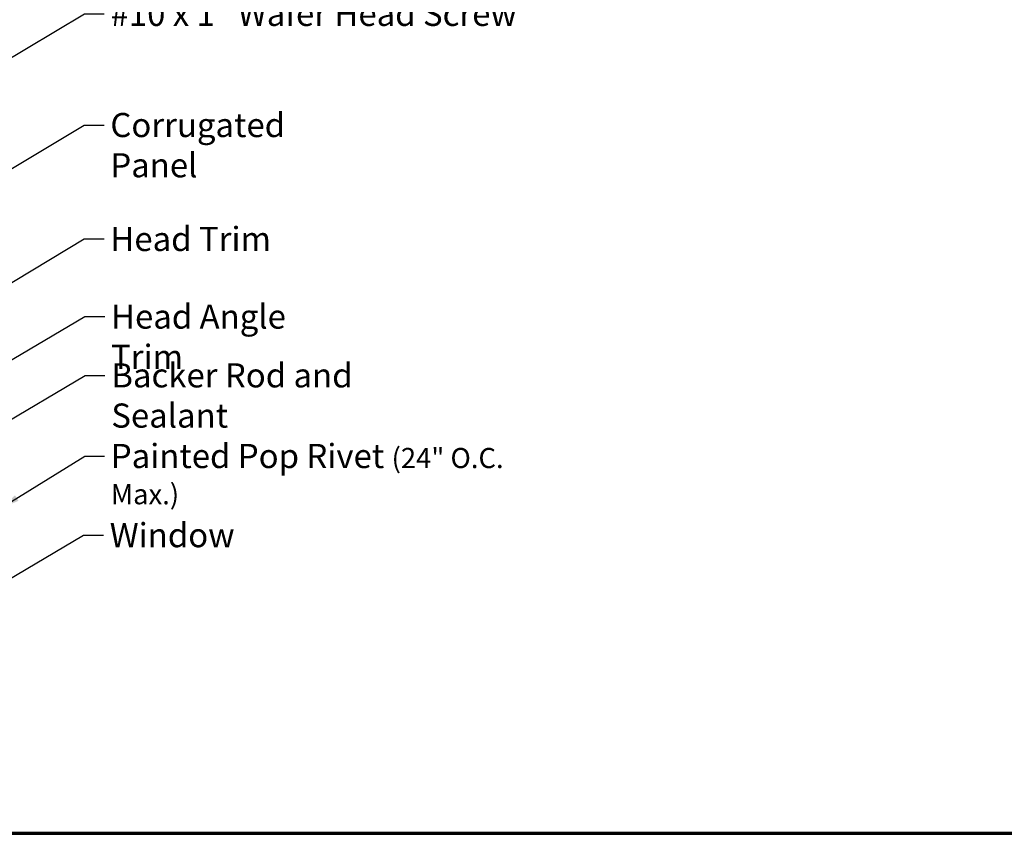
# Model space of a CAD drawing. Units: inches. Extents: x 0.6 to 33.4, y 0.6 to 21.4.
# Drawn here: x 10.4 to 20.2, y 0.6 to 8.7 of the extents above; entities that cross this region are included whole.
import ezdxf

# ---------------------------------------------------------------- set-up
doc = ezdxf.new("R2010")
doc.units = ezdxf.units.IN
doc.header["$LTSCALE"] = 2
doc.header["$MEASUREMENT"] = 0
doc.layers.add('Border (ANSI)', color=7, linetype='Continuous', lineweight=70)
doc.layers.add('Symbol (ANSI)', color=7, linetype='Continuous', lineweight=25)
doc.styles.add('Note Text (ANSI)', font='tahoma.ttf')
doc.dimstyles.new('Default (ANSI)$7', dxfattribs={"dimscale": 2, "dimtxt": 0.12, "dimasz": 0.098425, "dimexe": 0.125, "dimexo": 0.0625, "dimgap": 0.031496, "dimtad": 0, "dimtih": 1, "dimtoh": 1, "dimrnd": 1e-08, "dimzin": 4, "dimdsep": 46, "dimtxsty": 'Note Text (ANSI)', "dimcen": 0.09, "dimdle": 0.393701, "dimclrd": 256, "dimclre": 256, "dimclrt": 256, "dimadec": 0, "dimazin": 1, "dimtfac": 1, "dimtofl": 0, "dimtmove": 0, "dimatfit": 3, "dimfxl": 0, "dimtolj": 1, "dimtzin": 4, "dimlwd": -1, "dimlwe": -1, "dimarcsym": 0})

# ---------------------------------------------------------------- blocks, each defined once
blk = doc.blocks.new('Borders ATAS A Border')
at = {"layer": 'Border (ANSI)'}
blk.add_line((0.3, 0.3), (16.7, 0.3), dxfattribs=at)

msp = doc.modelspace()

# ---------------------------------------------------------------- block references
at = {"xscale": 2, "yscale": 2, "zscale": 2}
msp.add_blockref('Borders ATAS A Border', (0, 0), dxfattribs=at)

# ---------------------------------------------------------------- texts
at = {"layer": 'Symbol (ANSI)', "char_height": 0.24, "attachment_point": 1, "style": 'Note Text (ANSI)'}
for s, insert, width in [('{#10 x 1" Wafer Head Screw }', (11.34065, 8.87143), 4.1893032), ('{Corrugated Panel }', (11.33852, 7.76584), 2.6162722), ('{Head Trim }', (11.33868, 6.6325), 1.6228201), ('{Head Angle Trim}', (11.34524, 5.86041), 2.4363694), ('{Backer Rod and Sealant }', (11.34772, 5.2757), 3.5694652), ('{Painted Pop Rivet \\fTahoma|b0|i0;\\H0.2000;(24" O.C. Max.)}', (11.3429, 4.47341), 4.5582495), ('{Window }', (11.33233, 3.68606), 1.2665153)]:
    msp.add_mtext(s, dxfattribs=dict(at, insert=insert, width=width))

# ---------------------------------------------------------------- leaders
at = {"layer": 'Symbol (ANSI)', "annotation_type": 0, "has_hookline": 1, "hookline_direction": 0}
for points, text_width in [([(9.15072, 8.54923), (11.08821, 9.70421), (11.28506, 9.70421)], 6.6486), ([(9.17384, 7.61408), (11.08081, 8.75143), (11.27766, 8.75143)], 4.05985), ([(9.62273, 6.76888), (11.07868, 7.64584), (11.27553, 7.64584)], 2.48027), ([(9.46481, 5.54427), (11.07883, 6.5125), (11.27568, 6.5125)], 1.47498), ([(8.30156, 4.09679), (11.0854, 5.74041), (11.28225, 5.74041)], 2.39178), ([(9.02754, 3.92979), (11.08788, 5.1557), (11.28473, 5.1557)], 3.44236), ([(10.24084, 3.83079), (11.08305, 4.35341), (11.2799, 4.35341)], 4.52003), ([(8.66684, 2.14078), (11.07249, 3.56606), (11.26934, 3.56606)], 1.15487)]:
    msp.add_leader(points, dimstyle='Default (ANSI)$7', override={"dimtad": 0}, dxfattribs=dict(at, text_width=text_width))

doc.saveas('drawing.dxf')
